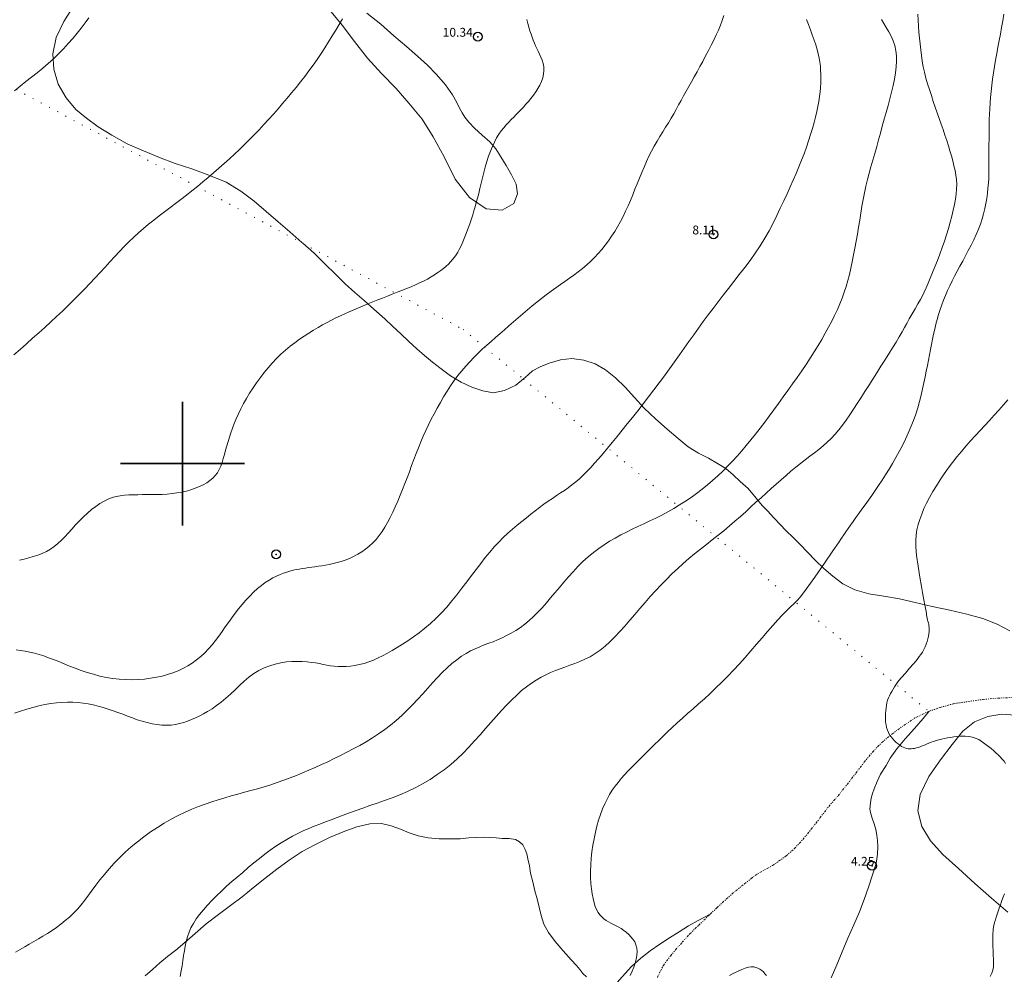
# Model space of a CAD drawing. Extents: x 514986 to 516236, y 1828069 to 1828879.
# Drawn here: x 515282 to 515393, y 1828342 to 1828450 of the extents above; entities that cross this region are included whole.
import ezdxf

# ---------------------------------------------------------------- set-up
doc = ezdxf.new("R2010")
doc.units = 0
doc.header["$MEASUREMENT"] = 0
doc.header["$PDMODE"] = 32
doc.header["$PDSIZE"] = -0.37
for name, pattern in [('ACAD_ISO02W100', [15, 12, -3]), ('DIVIDE', [1.25, 0.5, -0.25, 0, -0.25, 0, -0.25]), ('DOT2', [3.175, 0, -3.175])]:
    doc.linetypes.add(name, pattern=pattern)
for name, color, linetype in [('1TODAS1K', 7, 'Continuous'), ('ARBOLES', 90, 'Continuous'), ('CERCA', 1, 'Continuous'), ('COTA FOTOGRAMETRICA', 10, 'Continuous'), ('CURVA INTERMEDIA', 17, 'Continuous'), ('CURVA MAESTRA', 17, 'Continuous'), ('ESCURRIMIENTO', 7, 'Continuous'), ('PALMERA', 7, 'Continuous'), ('SIMBOLO GRADICULA', 7, 'Continuous'), ('VEREDA', 7, 'Continuous')]:
    doc.layers.add(name, color=color, linetype=linetype)
doc.styles.add('WMF-Times New Roman0', font='TIMES.TTF')
doc.linetypes.add('ZIGZAG', pattern='A,0.00254,-5.08,[131,ltypeshp.shx,S=5.08,R=0,X=-5.08,Y=0],-10.16,[131,ltypeshp.shx,S=5.08,R=180,X=5.08,Y=0],-5.08', length=20.32254)

msp = doc.modelspace()

# ---------------------------------------------------------------- linework, layer by layer
at = {"layer": 'ARBOLES', "color": 3, "linetype": 'ZIGZAG', "lineweight": 9, "ltscale": 0.05}
for points in [[(515393.593, 1828381.085), (515392.156, 1828381.819), (515390.515, 1828382.467), (515388.725, 1828382.965), (515386.799, 1828383.412), (515384.796, 1828383.813), (515382.868, 1828384.28), (515381.095, 1828384.688), (515379.34, 1828384.988), (515377.615, 1828385.28), (515376.031, 1828385.712), (515374.687, 1828386.403), (515373.571, 1828387.271), (515372.546, 1828388.116), (515371.615, 1828389.048), (515370.704, 1828389.981), (515369.859, 1828390.84), (515369.069, 1828391.632), (515368.292, 1828392.375), (515367.587, 1828393.094), (515366.889, 1828393.863), (515366.149, 1828394.649), (515365.552, 1828395.275), (515364.888, 1828396.107), (515363.967, 1828397.18), (515363.086, 1828397.976), (515362.268, 1828398.736), (515361.444, 1828399.445), (515360.51, 1828400.027), (515359.513, 1828400.623), (515358.37, 1828401.179), (515357.195, 1828401.892), (515356.053, 1828402.839), (515354.802, 1828403.897), (515353.484, 1828405.05), (515352.212, 1828406.257), (515351.11, 1828407.467), (515350.07, 1828408.661), (515348.961, 1828409.69), (515347.83, 1828410.627), (515346.659, 1828411.281), (515345.396, 1828411.697), (515344.041, 1828411.877), (515342.749, 1828411.74), (515341.484, 1828411.375), (515340.455, 1828410.938), (515339.598, 1828410.483), (515338.743, 1828409.728), (515338.565, 1828409.58), (515337.696, 1828408.859), (515336.429, 1828408.253), (515335.185, 1828408.02), (515333.987, 1828408.231), (515332.744, 1828408.649), (515331.509, 1828409.228), (515330.325, 1828409.931), (515329.274, 1828410.724), (515328.288, 1828411.461), (515327.379, 1828412.225), (515326.511, 1828412.991), (515325.618, 1828413.816), (515324.691, 1828414.688), (515323.765, 1828415.56), (515322.874, 1828416.365), (515321.638, 1828417.485), (515320.545, 1828418.445), (515319.495, 1828419.368), (515318.42, 1828420.349), (515317.318, 1828421.428), (515316.151, 1828422.563), (515314.907, 1828423.802), (515313.605, 1828424.924), (515313.494, 1828425.019), (515312.132, 1828426.229), (515310.824, 1828427.373), (515309.486, 1828428.525), (515308.118, 1828429.685), (515306.611, 1828430.814), (515304.942, 1828431.841), (515302.981, 1828432.616), (515301.065, 1828433.335), (515299.196, 1828433.956), (515297.402, 1828434.643), (515295.605, 1828435.371), (515293.74, 1828436.193), (515292.007, 1828437.145), (515290.474, 1828438.092), (515289.158, 1828439.076), (515287.952, 1828440.077), (515286.843, 1828441.386), (515285.947, 1828442.922), (515285.469, 1828444.619), (515285.349, 1828446.363), (515285.733, 1828448.194), (515286.598, 1828450.021), (515287.753, 1828451.86)], [(515316.803, 1828451.115), (515318.068, 1828449.597), (515319.447, 1828447.757), (515320.94, 1828445.876), (515322.503, 1828444.12), (515324.173, 1828442.422), (515325.618, 1828440.767), (515327.123, 1828438.986), (515328.366, 1828436.966), (515329.597, 1828434.694), (515330.857, 1828432.174), (515332.464, 1828430.101), (515334.353, 1828428.81), (515336.176, 1828428.676), (515337.461, 1828429.433), (515337.911, 1828430.518), (515337.739, 1828431.617), (515337.21, 1828432.669), (515336.601, 1828433.715), (515335.995, 1828434.722), (515335.427, 1828435.621), (515334.758, 1828436.402), (515333.909, 1828437.17), (515333.019, 1828437.955), (515332.379, 1828438.618), (515331.923, 1828439.215), (515331.617, 1828439.703), (515331.347, 1828440.233), (515331.019, 1828440.87), (515330.535, 1828441.715), (515329.768, 1828442.86), (515328.719, 1828444.043), (515327.73, 1828445.081), (515326.601, 1828446.108), (515325.328, 1828447.205), (515323.925, 1828448.412), (515322.427, 1828449.703), (515320.859, 1828450.978)], [(515393.346, 1828349.258), (515391.486, 1828350.821), (515389.619, 1828352.485), (515387.76, 1828354.179), (515385.999, 1828355.77), (515384.6, 1828357.328), (515383.608, 1828358.946), (515383.185, 1828360.727), (515383.437, 1828362.579), (515384.419, 1828364.585), (515385.75, 1828366.477), (515387.042, 1828368.216), (515388.262, 1828369.72), (515389.585, 1828370.78), (515391.091, 1828371.403), (515392.674, 1828371.662), (515394.226, 1828371.537)]]:
    msp.add_lwpolyline(points, dxfattribs=at)
at = {"layer": 'CERCA', "color": 1, "linetype": 'DOT2', "lineweight": 20, "ltscale": 0.3, "elevation": 0.009}
msp.add_lwpolyline([(515268.234, 1828449.297), (515313.605, 1828424.924), (515331.735, 1828415.184), (515338.565, 1828409.58), (515384.409, 1828371.967)], dxfattribs=at)
at = {"layer": 'COTA FOTOGRAMETRICA'}
for p in [(515333.408, 1828448.299, 10.341), (515360.057, 1828425.932, 8.107), (515377.991, 1828354.501, 4.251)]:
    msp.add_point(p, dxfattribs=at)
at = {"layer": 'CURVA INTERMEDIA', "color": 17, "linetype": 'Continuous', "lineweight": 9}
for points, elevation in [([(515281.188, 1828378.932), (515281.701, 1828378.867), (515282.216, 1828378.784), (515282.733, 1828378.68), (515283.255, 1828378.554), (515283.781, 1828378.405), (515284.315, 1828378.233), (515284.859, 1828378.038), (515285.42, 1828377.823), (515286.002, 1828377.591), (515286.605, 1828377.347), (515287.23, 1828377.097), (515287.878, 1828376.849), (515288.546, 1828376.607), (515289.234, 1828376.375), (515289.941, 1828376.159), (515290.66, 1828375.967), (515291.385, 1828375.807), (515292.112, 1828375.686), (515292.838, 1828375.604), (515293.564, 1828375.559), (515294.287, 1828375.548), (515295.002, 1828375.57), (515295.704, 1828375.623), (515296.386, 1828375.707), (515297.049, 1828375.818), (515297.693, 1828375.957), (515298.318, 1828376.124), (515298.922, 1828376.319), (515299.503, 1828376.548), (515300.06, 1828376.812), (515300.594, 1828377.108), (515301.106, 1828377.435), (515301.598, 1828377.791), (515302.07, 1828378.174), (515302.52, 1828378.586), (515302.948, 1828379.027), (515303.356, 1828379.493), (515303.745, 1828379.98), (515304.118, 1828380.483), (515304.482, 1828380.997), (515304.843, 1828381.516), (515305.21, 1828382.035), (515305.583, 1828382.552), (515305.966, 1828383.065), (515306.358, 1828383.573), (515306.763, 1828384.071), (515307.18, 1828384.555), (515307.609, 1828385.017), (515308.048, 1828385.453), (515308.49, 1828385.856), (515308.931, 1828386.219), (515309.368, 1828386.542), (515309.8, 1828386.825), (515310.223, 1828387.068), (515310.636, 1828387.275), (515311.037, 1828387.453), (515311.423, 1828387.606), (515311.796, 1828387.735), (515312.159, 1828387.844), (515312.514, 1828387.933), (515312.862, 1828388.008), (515313.209, 1828388.071), (515313.556, 1828388.127), (515313.904, 1828388.179), (515314.257, 1828388.228), (515314.616, 1828388.276), (515314.985, 1828388.326), (515315.367, 1828388.38), (515315.767, 1828388.442), (515316.183, 1828388.512), (515316.611, 1828388.592), (515317.051, 1828388.685), (515317.499, 1828388.795), (515317.957, 1828388.928), (515318.422, 1828389.088), (515318.89, 1828389.278), (515319.358, 1828389.498), (515319.822, 1828389.749), (515320.275, 1828390.029), (515320.714, 1828390.337), (515321.134, 1828390.674), (515321.532, 1828391.038), (515321.905, 1828391.431), (515322.253, 1828391.854), (515322.58, 1828392.309), (515322.894, 1828392.8), (515323.199, 1828393.33), (515323.497, 1828393.895), (515323.788, 1828394.492), (515324.071, 1828395.115), (515324.349, 1828395.757), (515324.623, 1828396.41), (515324.895, 1828397.068), (515325.163, 1828397.732), (515325.423, 1828398.404), (515325.676, 1828399.086), (515325.924, 1828399.771), (515326.173, 1828400.455), (515326.428, 1828401.132), (515326.689, 1828401.802), (515326.96, 1828402.461), (515327.24, 1828403.111), (515327.53, 1828403.752), (515327.831, 1828404.386), (515328.144, 1828405.014), (515328.47, 1828405.642), (515328.812, 1828406.272), (515329.17, 1828406.908), (515329.543, 1828407.546), (515329.93, 1828408.177), (515330.328, 1828408.794), (515330.737, 1828409.392), (515331.158, 1828409.965), (515331.592, 1828410.508), (515332.037, 1828411.026), (515332.493, 1828411.525), (515332.958, 1828412.01), (515333.433, 1828412.482), (515333.916, 1828412.94), (515334.407, 1828413.384), (515334.903, 1828413.819), (515335.404, 1828414.253), (515335.906, 1828414.69), (515336.412, 1828415.132), (515336.922, 1828415.58), (515337.437, 1828416.033), (515337.956, 1828416.488), (515338.481, 1828416.943), (515339.01, 1828417.394), (515339.543, 1828417.838), (515340.079, 1828418.273), (515340.617, 1828418.695), (515341.154, 1828419.106), (515341.688, 1828419.502), (515342.217, 1828419.886), (515342.741, 1828420.258), (515343.258, 1828420.621), (515343.768, 1828420.978), (515344.272, 1828421.336), (515344.769, 1828421.703), (515345.257, 1828422.085), (515345.732, 1828422.483), (515346.187, 1828422.895), (515346.62, 1828423.32), (515347.033, 1828423.762), (515347.429, 1828424.221), (515347.811, 1828424.701), (515348.181, 1828425.201), (515348.538, 1828425.719), (515348.883, 1828426.255), (515349.215, 1828426.807), (515349.531, 1828427.374), (515349.833, 1828427.957), (515350.121, 1828428.554), (515350.398, 1828429.163), (515350.665, 1828429.783), (515350.925, 1828430.409), (515351.181, 1828431.04), (515351.436, 1828431.672), (515351.691, 1828432.303), (515351.949, 1828432.932), (515352.212, 1828433.556), (515352.482, 1828434.172), (515352.763, 1828434.775), (515353.055, 1828435.363), (515353.359, 1828435.933), (515353.673, 1828436.486), (515353.997, 1828437.022), (515354.325, 1828437.546), (515354.65, 1828438.059), (515354.965, 1828438.567), (515355.27, 1828439.069), (515355.561, 1828439.57), (515355.84, 1828440.071), (515356.112, 1828440.574), (515356.385, 1828441.082), (515356.665, 1828441.597), (515356.954, 1828442.121), (515357.254, 1828442.654), (515357.564, 1828443.198), (515357.882, 1828443.755), (515358.204, 1828444.327), (515358.526, 1828444.915), (515358.848, 1828445.514), (515359.17, 1828446.12), (515359.49, 1828446.729), (515359.803, 1828447.332), (515360.101, 1828447.923), (515360.376, 1828448.496), (515360.627, 1828449.054), (515360.852, 1828449.603), (515361.049, 1828450.145), (515361.22, 1828450.682)], 9.008), ([(515299.735, 1828341.978), (515299.87, 1828342.593), (515299.974, 1828343.191), (515300.058, 1828343.771), (515300.135, 1828344.334), (515300.216, 1828344.882), (515300.309, 1828345.416), (515300.422, 1828345.941), (515300.564, 1828346.46), (515300.743, 1828346.973), (515300.967, 1828347.479), (515301.243, 1828347.98), (515301.571, 1828348.479), (515301.947, 1828348.984), (515302.368, 1828349.501), (515302.83, 1828350.027), (515303.327, 1828350.56), (515303.856, 1828351.097), (515304.412, 1828351.635), (515304.99, 1828352.17), (515305.586, 1828352.698), (515306.197, 1828353.224), (515306.818, 1828353.752), (515307.445, 1828354.284), (515308.074, 1828354.812), (515308.699, 1828355.323), (515309.318, 1828355.808), (515309.934, 1828356.265), (515310.552, 1828356.697), (515311.177, 1828357.102), (515311.804, 1828357.481), (515312.429, 1828357.83), (515313.049, 1828358.148), (515313.666, 1828358.441), (515314.283, 1828358.713), (515314.903, 1828358.969), (515315.53, 1828359.217), (515316.167, 1828359.461), (515316.817, 1828359.708), (515317.484, 1828359.96), (515318.173, 1828360.219), (515318.888, 1828360.485), (515319.63, 1828360.757), (515320.4, 1828361.029), (515321.198, 1828361.302), (515322.02, 1828361.58), (515322.862, 1828361.872), (515323.719, 1828362.187), (515324.585, 1828362.53), (515325.453, 1828362.907), (515326.316, 1828363.324), (515327.168, 1828363.781), (515328.003, 1828364.275), (515328.813, 1828364.805), (515329.594, 1828365.369), (515330.342, 1828365.967), (515331.055, 1828366.595), (515331.737, 1828367.251), (515332.397, 1828367.928), (515333.039, 1828368.621), (515333.667, 1828369.323), (515334.283, 1828370.025), (515334.891, 1828370.72), (515335.49, 1828371.399), (515336.081, 1828372.055), (515336.663, 1828372.68), (515337.237, 1828373.267), (515337.804, 1828373.812), (515338.365, 1828374.309), (515338.92, 1828374.758), (515339.471, 1828375.159), (515340.019, 1828375.515), (515340.564, 1828375.829), (515341.105, 1828376.108), (515341.643, 1828376.356), (515342.181, 1828376.58), (515342.72, 1828376.786), (515343.264, 1828376.981), (515343.814, 1828377.175), (515344.374, 1828377.378), (515344.944, 1828377.603), (515345.519, 1828377.859), (515346.095, 1828378.155), (515346.666, 1828378.501), (515347.232, 1828378.898), (515347.794, 1828379.348), (515348.353, 1828379.852), (515348.911, 1828380.403), (515349.469, 1828380.994), (515350.029, 1828381.619), (515350.593, 1828382.268), (515351.162, 1828382.932), (515351.738, 1828383.603), (515352.323, 1828384.276), (515352.916, 1828384.947), (515353.518, 1828385.612), (515354.127, 1828386.265), (515354.741, 1828386.901), (515355.359, 1828387.516), (515355.984, 1828388.11), (515356.62, 1828388.686), (515357.268, 1828389.247), (515357.926, 1828389.795), (515358.59, 1828390.328), (515359.255, 1828390.85), (515359.918, 1828391.366), (515360.575, 1828391.884), (515361.224, 1828392.41), (515361.863, 1828392.942), (515362.489, 1828393.479), (515363.101, 1828394.019), (515363.7, 1828394.557), (515364.287, 1828395.091), (515364.864, 1828395.618), (515365.434, 1828396.14), (515366.003, 1828396.658), (515366.572, 1828397.173), (515367.141, 1828397.681), (515367.705, 1828398.18), (515368.262, 1828398.665), (515368.813, 1828399.135), (515369.36, 1828399.586), (515369.902, 1828400.017), (515370.439, 1828400.431), (515370.967, 1828400.829), (515371.484, 1828401.216), (515371.986, 1828401.601), (515372.469, 1828401.997), (515372.931, 1828402.412), (515373.374, 1828402.853), (515373.802, 1828403.324), (515374.221, 1828403.828), (515374.633, 1828404.364), (515375.046, 1828404.931), (515375.462, 1828405.527), (515375.883, 1828406.15), (515376.31, 1828406.796), (515376.744, 1828407.465), (515377.184, 1828408.152), (515377.631, 1828408.853), (515378.086, 1828409.567), (515378.544, 1828410.286), (515379.003, 1828411.006), (515379.456, 1828411.721), (515379.898, 1828412.422), (515380.32, 1828413.102), (515380.714, 1828413.751), (515381.072, 1828414.357), (515381.387, 1828414.904), (515381.658, 1828415.392), (515381.915, 1828415.86), (515382.195, 1828416.362), (515382.521, 1828416.932), (515382.867, 1828417.526), (515383.188, 1828418.082), (515383.455, 1828418.557), (515383.681, 1828418.982), (515383.892, 1828419.408), (515384.11, 1828419.88), (515384.339, 1828420.404), (515384.582, 1828420.982), (515384.839, 1828421.611), (515385.107, 1828422.282), (515385.379, 1828422.983), (515385.653, 1828423.702), (515385.92, 1828424.432), (515386.174, 1828425.165), (515386.41, 1828425.896), (515386.628, 1828426.617), (515386.828, 1828427.324), (515387.01, 1828428.013), (515387.173, 1828428.678), (515387.313, 1828429.317), (515387.426, 1828429.926), (515387.508, 1828430.507), (515387.555, 1828431.065), (515387.563, 1828431.605), (515387.534, 1828432.132), (515387.471, 1828432.653), (515387.377, 1828433.177), (515387.258, 1828433.707), (515387.12, 1828434.248), (515386.967, 1828434.804), (515386.801, 1828435.376), (515386.623, 1828435.962), (515386.433, 1828436.563), (515386.232, 1828437.174), (515386.023, 1828437.79), (515385.807, 1828438.41), (515385.586, 1828439.036), (515385.363, 1828439.672), (515385.14, 1828440.321), (515384.918, 1828440.981), (515384.698, 1828441.646), (515384.483, 1828442.312), (515384.278, 1828442.975), (515384.091, 1828443.628), (515383.928, 1828444.271), (515383.79, 1828444.905), (515383.673, 1828445.538), (515383.577, 1828446.176), (515383.496, 1828446.822), (515383.425, 1828447.479), (515383.359, 1828448.15), (515383.298, 1828448.827), (515383.243, 1828449.502), (515383.195, 1828450.171), (515383.157, 1828450.837)], 6.036), ([(515280.913, 1828412.295), (515281.64, 1828412.928), (515282.355, 1828413.557), (515283.06, 1828414.181), (515283.754, 1828414.799), (515284.437, 1828415.413), (515285.109, 1828416.024), (515285.771, 1828416.637), (515286.423, 1828417.254), (515287.065, 1828417.875), (515287.696, 1828418.5), (515288.316, 1828419.127), (515288.926, 1828419.755), (515289.525, 1828420.383), (515290.111, 1828421.008), (515290.685, 1828421.628), (515291.247, 1828422.239), (515291.797, 1828422.839), (515292.339, 1828423.425), (515292.877, 1828423.998), (515293.414, 1828424.556), (515293.954, 1828425.098), (515294.497, 1828425.619), (515295.046, 1828426.121), (515295.605, 1828426.607), (515296.175, 1828427.082), (515296.76, 1828427.552), (515297.357, 1828428.02), (515297.965, 1828428.486), (515298.582, 1828428.953), (515299.204, 1828429.422), (515299.828, 1828429.895), (515300.451, 1828430.374), (515301.072, 1828430.861), (515301.69, 1828431.358), (515302.305, 1828431.868), (515302.917, 1828432.385), (515303.525, 1828432.906), (515304.13, 1828433.427), (515304.727, 1828433.948), (515305.313, 1828434.473), (515305.884, 1828435.003), (515306.445, 1828435.54), (515307, 1828436.086), (515307.555, 1828436.642), (515308.109, 1828437.206), (515308.66, 1828437.779), (515309.207, 1828438.36), (515309.749, 1828438.947), (515310.283, 1828439.538), (515310.809, 1828440.134), (515311.326, 1828440.735), (515311.838, 1828441.34), (515312.344, 1828441.952), (515312.845, 1828442.569), (515313.34, 1828443.19), (515313.83, 1828443.815), (515314.31, 1828444.445), (515314.778, 1828445.084), (515315.232, 1828445.732), (515315.672, 1828446.389), (515316.1, 1828447.052), (515316.518, 1828447.717), (515316.927, 1828448.381), (515317.33, 1828449.04), (515317.728, 1828449.691), (515318.119, 1828450.333)], 11.01), ([(515289.4, 1828450.427), (515288.987, 1828449.859), (515288.551, 1828449.283), (515288.089, 1828448.699), (515287.602, 1828448.11), (515287.089, 1828447.518), (515286.552, 1828446.93), (515285.992, 1828446.356), (515285.412, 1828445.801), (515284.815, 1828445.264), (515284.202, 1828444.741), (515283.577, 1828444.229), (515282.943, 1828443.722), (515282.303, 1828443.217), (515281.658, 1828442.71), (515281.01, 1828442.194)], 12.09), ([(515281.014, 1828371.776), (515281.697, 1828372.002), (515282.387, 1828372.215), (515283.08, 1828372.412), (515283.769, 1828372.587), (515284.445, 1828372.736), (515285.104, 1828372.853), (515285.746, 1828372.937), (515286.374, 1828372.988), (515286.993, 1828373.007), (515287.6, 1828372.996), (515288.196, 1828372.957), (515288.78, 1828372.894), (515289.354, 1828372.806), (515289.92, 1828372.694), (515290.481, 1828372.557), (515291.039, 1828372.4), (515291.594, 1828372.225), (515292.148, 1828372.036), (515292.7, 1828371.838), (515293.249, 1828371.633), (515293.796, 1828371.424), (515294.343, 1828371.219), (515294.892, 1828371.026), (515295.446, 1828370.85), (515296.004, 1828370.696), (515296.565, 1828370.57), (515297.127, 1828370.475), (515297.681, 1828370.415), (515298.217, 1828370.396), (515298.728, 1828370.42), (515299.216, 1828370.483), (515299.684, 1828370.58), (515300.139, 1828370.707), (515300.583, 1828370.858), (515301.021, 1828371.029), (515301.459, 1828371.218), (515301.905, 1828371.429), (515302.367, 1828371.669), (515302.852, 1828371.945), (515303.355, 1828372.26), (515303.87, 1828372.617), (515304.391, 1828373.018), (515304.914, 1828373.455), (515305.433, 1828373.921), (515305.948, 1828374.406), (515306.463, 1828374.896), (515306.986, 1828375.374), (515307.523, 1828375.825), (515308.079, 1828376.236), (515308.656, 1828376.595), (515309.255, 1828376.894), (515309.872, 1828377.134), (515310.501, 1828377.321), (515311.137, 1828377.46), (515311.769, 1828377.556), (515312.389, 1828377.609), (515312.987, 1828377.625), (515313.556, 1828377.61), (515314.089, 1828377.57), (515314.585, 1828377.514), (515315.048, 1828377.446), (515315.487, 1828377.368), (515315.911, 1828377.285), (515316.327, 1828377.204), (515316.743, 1828377.131), (515317.167, 1828377.074), (515317.6, 1828377.038), (515318.047, 1828377.025), (515318.509, 1828377.039), (515318.988, 1828377.083), (515319.487, 1828377.157), (515320.005, 1828377.263), (515320.535, 1828377.401), (515321.067, 1828377.571), (515321.594, 1828377.773), (515322.119, 1828378.005), (515322.644, 1828378.263), (515323.176, 1828378.545), (515323.72, 1828378.852), (515324.285, 1828379.19), (515324.876, 1828379.56), (515325.49, 1828379.964), (515326.122, 1828380.401), (515326.766, 1828380.871), (515327.412, 1828381.376), (515328.054, 1828381.918), (515328.683, 1828382.499), (515329.296, 1828383.118), (515329.895, 1828383.772), (515330.478, 1828384.459), (515331.047, 1828385.17), (515331.606, 1828385.893), (515332.154, 1828386.618), (515332.694, 1828387.335), (515333.223, 1828388.035), (515333.743, 1828388.711), (515334.255, 1828389.359), (515334.763, 1828389.978), (515335.268, 1828390.568), (515335.774, 1828391.126), (515336.286, 1828391.649), (515336.804, 1828392.135), (515337.328, 1828392.593), (515337.853, 1828393.03), (515338.377, 1828393.454), (515338.896, 1828393.868), (515339.406, 1828394.271), (515339.905, 1828394.664), (515340.395, 1828395.043), (515340.879, 1828395.404), (515341.361, 1828395.746), (515341.836, 1828396.069), (515342.301, 1828396.377), (515342.752, 1828396.674), (515343.193, 1828396.968), (515343.626, 1828397.27), (515344.055, 1828397.589), (515344.48, 1828397.927), (515344.902, 1828398.29), (515345.32, 1828398.679), (515345.741, 1828399.099), (515346.173, 1828399.553), (515346.62, 1828400.047), (515347.086, 1828400.579), (515347.572, 1828401.15), (515348.08, 1828401.76), (515348.608, 1828402.404), (515349.158, 1828403.078), (515349.727, 1828403.776), (515350.312, 1828404.495), (515350.908, 1828405.234), (515351.511, 1828405.989), (515352.117, 1828406.759), (515352.724, 1828407.541), (515353.327, 1828408.331), (515353.924, 1828409.126), (515354.51, 1828409.923), (515355.084, 1828410.717), (515355.645, 1828411.507), (515356.197, 1828412.289), (515356.742, 1828413.061), (515357.283, 1828413.824), (515357.822, 1828414.58), (515358.363, 1828415.331), (515358.906, 1828416.077), (515359.455, 1828416.82), (515360.011, 1828417.563), (515360.578, 1828418.308), (515361.159, 1828419.062), (515361.756, 1828419.829), (515362.366, 1828420.607), (515362.982, 1828421.395), (515363.597, 1828422.191), (515364.202, 1828422.998), (515364.784, 1828423.816), (515365.335, 1828424.648), (515365.853, 1828425.492), (515366.338, 1828426.346), (515366.79, 1828427.206), (515367.216, 1828428.063), (515367.618, 1828428.906), (515368.004, 1828429.727), (515368.374, 1828430.526), (515368.731, 1828431.309), (515369.076, 1828432.079), (515369.407, 1828432.837), (515369.723, 1828433.587), (515370.02, 1828434.329), (515370.301, 1828435.064), (515370.566, 1828435.793), (515370.816, 1828436.514), (515371.048, 1828437.222), (515371.256, 1828437.911), (515371.437, 1828438.575), (515371.595, 1828439.214), (515371.732, 1828439.828), (515371.853, 1828440.416), (515371.957, 1828440.981), (515372.043, 1828441.526), (515372.11, 1828442.055), (515372.158, 1828442.568), (515372.188, 1828443.066), (515372.199, 1828443.553), (515372.193, 1828444.029), (515372.175, 1828444.498), (515372.143, 1828444.962), (515372.094, 1828445.424), (515372.019, 1828445.89), (515371.913, 1828446.365), (515371.777, 1828446.856), (515371.616, 1828447.374), (515371.432, 1828447.925), (515371.231, 1828448.498), (515371.017, 1828449.082), (515370.797, 1828449.665), (515370.574, 1828450.244)], 8.013), ([(515281.102, 1828344.716), (515281.635, 1828345.029), (515282.16, 1828345.334), (515282.679, 1828345.632), (515283.195, 1828345.928), (515283.711, 1828346.225), (515284.226, 1828346.528), (515284.741, 1828346.843), (515285.255, 1828347.177), (515285.765, 1828347.529), (515286.265, 1828347.899), (515286.752, 1828348.287), (515287.225, 1828348.697), (515287.684, 1828349.132), (515288.127, 1828349.593), (515288.556, 1828350.084), (515288.972, 1828350.603), (515289.38, 1828351.152), (515289.79, 1828351.724), (515290.218, 1828352.313), (515290.676, 1828352.914), (515291.168, 1828353.524), (515291.696, 1828354.144), (515292.263, 1828354.773), (515292.868, 1828355.402), (515293.512, 1828356.023), (515294.191, 1828356.628), (515294.901, 1828357.213), (515295.637, 1828357.777), (515296.393, 1828358.319), (515297.164, 1828358.833), (515297.945, 1828359.317), (515298.731, 1828359.767), (515299.517, 1828360.181), (515300.296, 1828360.554), (515301.063, 1828360.888), (515301.819, 1828361.187), (515302.568, 1828361.462), (515303.313, 1828361.718), (515304.054, 1828361.959), (515304.791, 1828362.185), (515305.527, 1828362.4), (515306.263, 1828362.606), (515307.003, 1828362.806), (515307.749, 1828363.006), (515308.498, 1828363.21), (515309.246, 1828363.426), (515309.989, 1828363.659), (515310.726, 1828363.908), (515311.454, 1828364.169), (515312.172, 1828364.439), (515312.883, 1828364.719), (515313.591, 1828365.009), (515314.298, 1828365.309), (515315.007, 1828365.62), (515315.716, 1828365.941), (515316.427, 1828366.273), (515317.142, 1828366.617), (515317.864, 1828366.971), (515318.594, 1828367.336), (515319.327, 1828367.716), (515320.058, 1828368.111), (515320.781, 1828368.526), (515321.493, 1828368.961), (515322.192, 1828369.417), (515322.875, 1828369.896), (515323.541, 1828370.401), (515324.188, 1828370.935), (515324.817, 1828371.501), (515325.429, 1828372.094), (515326.024, 1828372.707), (515326.605, 1828373.334), (515327.175, 1828373.966), (515327.736, 1828374.594), (515328.291, 1828375.208), (515328.842, 1828375.801), (515329.389, 1828376.366), (515329.935, 1828376.896), (515330.477, 1828377.381), (515331.014, 1828377.816), (515331.545, 1828378.196), (515332.07, 1828378.524), (515332.592, 1828378.809), (515333.112, 1828379.059), (515333.628, 1828379.279), (515334.138, 1828379.479), (515334.641, 1828379.666), (515335.141, 1828379.852), (515335.643, 1828380.053), (515336.149, 1828380.28), (515336.66, 1828380.535), (515337.178, 1828380.816), (515337.7, 1828381.124), (515338.221, 1828381.462), (515338.733, 1828381.835), (515339.23, 1828382.246), (515339.717, 1828382.693), (515340.197, 1828383.174), (515340.675, 1828383.688), (515341.155, 1828384.229), (515341.638, 1828384.794), (515342.128, 1828385.378), (515342.626, 1828385.975), (515343.133, 1828386.577), (515343.651, 1828387.178), (515344.183, 1828387.771), (515344.731, 1828388.35), (515345.296, 1828388.91), (515345.877, 1828389.442), (515346.472, 1828389.939), (515347.077, 1828390.396), (515347.692, 1828390.817), (515348.313, 1828391.208), (515348.941, 1828391.576), (515349.574, 1828391.925), (515350.213, 1828392.257), (515350.861, 1828392.577), (515351.516, 1828392.889), (515352.181, 1828393.2), (515352.854, 1828393.515), (515353.533, 1828393.84), (515354.214, 1828394.179), (515354.892, 1828394.539), (515355.564, 1828394.92), (515356.227, 1828395.32), (515356.878, 1828395.739), (515357.517, 1828396.176), (515358.146, 1828396.631), (515358.763, 1828397.104), (515359.369, 1828397.593), (515359.961, 1828398.097), (515360.538, 1828398.618), (515361.101, 1828399.152), (515361.652, 1828399.701), (515362.194, 1828400.263), (515362.727, 1828400.839), (515363.252, 1828401.433), (515363.772, 1828402.046), (515364.289, 1828402.678), (515364.807, 1828403.329), (515365.326, 1828403.997), (515365.849, 1828404.681), (515366.373, 1828405.379), (515366.899, 1828406.088), (515367.426, 1828406.807), (515367.954, 1828407.536), (515368.484, 1828408.274), (515369.01, 1828409.016), (515369.528, 1828409.757), (515370.033, 1828410.493), (515370.523, 1828411.223), (515370.995, 1828411.945), (515371.447, 1828412.658), (515371.88, 1828413.362), (515372.294, 1828414.057), (515372.691, 1828414.744), (515373.069, 1828415.425), (515373.427, 1828416.098), (515373.763, 1828416.765), (515374.075, 1828417.426), (515374.361, 1828418.08), (515374.619, 1828418.729), (515374.852, 1828419.378), (515375.061, 1828420.034), (515375.252, 1828420.702), (515375.427, 1828421.39), (515375.591, 1828422.103), (515375.75, 1828422.846), (515375.903, 1828423.611), (515376.052, 1828424.391), (515376.196, 1828425.177), (515376.335, 1828425.967), (515376.467, 1828426.76), (515376.592, 1828427.555), (515376.713, 1828428.345), (515376.84, 1828429.127), (515376.976, 1828429.897), (515377.126, 1828430.653), (515377.29, 1828431.396), (515377.469, 1828432.128), (515377.663, 1828432.858), (515377.868, 1828433.594), (515378.082, 1828434.342), (515378.3, 1828435.101), (515378.517, 1828435.866), (515378.729, 1828436.632), (515378.94, 1828437.401), (515379.153, 1828438.175), (515379.371, 1828438.955), (515379.59, 1828439.736), (515379.803, 1828440.513), (515380.007, 1828441.282), (515380.197, 1828442.038), (515380.372, 1828442.78), (515380.526, 1828443.504), (515380.652, 1828444.205), (515380.737, 1828444.878), (515380.775, 1828445.52), (515380.76, 1828446.132), (515380.69, 1828446.721), (515380.563, 1828447.29), (515380.384, 1828447.838), (515380.156, 1828448.364), (515379.888, 1828448.866), (515379.6, 1828449.347), (515379.316, 1828449.808), (515379.055, 1828450.255)], 7.005), ([(515393.101, 1828366.075), (515392.916, 1828366.321), (515392.712, 1828366.568), (515392.489, 1828366.814), (515392.249, 1828367.054), (515391.993, 1828367.29), (515391.725, 1828367.521), (515391.446, 1828367.75), (515391.163, 1828367.974), (515390.881, 1828368.194), (515390.606, 1828368.408), (515390.332, 1828368.606), (515390.054, 1828368.777), (515389.764, 1828368.913), (515389.466, 1828369.015), (515389.159, 1828369.087), (515388.847, 1828369.133), (515388.53, 1828369.156), (515388.211, 1828369.158), (515387.889, 1828369.143), (515387.563, 1828369.113), (515387.227, 1828369.073), (515386.879, 1828369.026), (515386.528, 1828368.971), (515386.183, 1828368.907), (515385.852, 1828368.834), (515385.538, 1828368.752), (515385.24, 1828368.663), (515384.957, 1828368.568), (515384.686, 1828368.469), (515384.424, 1828368.365), (515384.168, 1828368.258), (515383.917, 1828368.152), (515383.674, 1828368.053), (515383.441, 1828367.967), (515383.217, 1828367.893), (515383.005, 1828367.831), (515382.804, 1828367.782), (515382.613, 1828367.747), (515382.429, 1828367.728), (515382.247, 1828367.727), (515382.067, 1828367.744), (515381.887, 1828367.778), (515381.706, 1828367.831), (515381.522, 1828367.905), (515381.333, 1828368.004), (515381.138, 1828368.13), (515380.937, 1828368.281), (515380.732, 1828368.453), (515380.524, 1828368.643), (515380.324, 1828368.851), (515380.141, 1828369.076), (515379.983, 1828369.319), (515379.849, 1828369.577), (515379.737, 1828369.849), (515379.644, 1828370.133), (515379.573, 1828370.428), (515379.526, 1828370.737), (515379.505, 1828371.057), (515379.506, 1828371.384), (515379.521, 1828371.713), (515379.546, 1828372.037), (515379.58, 1828372.352), (515379.625, 1828372.655), (515379.681, 1828372.943), (515379.752, 1828373.217), (515379.841, 1828373.479), (515379.95, 1828373.731), (515380.078, 1828373.979), (515380.22, 1828374.23), (515380.372, 1828374.488), (515380.528, 1828374.741), (515380.68, 1828374.977), (515380.834, 1828375.194), (515381.033, 1828375.447), (515381.331, 1828375.804), (515381.758, 1828376.301), (515382.237, 1828376.854), (515382.665, 1828377.348), (515382.966, 1828377.699), (515383.17, 1828377.946), (515383.335, 1828378.163), (515383.504, 1828378.406), (515383.679, 1828378.679), (515383.845, 1828378.971), (515383.993, 1828379.274), (515384.12, 1828379.581), (515384.228, 1828379.885), (515384.316, 1828380.181), (515384.383, 1828380.467), (515384.43, 1828380.739), (515384.454, 1828380.995), (515384.46, 1828381.233), (515384.45, 1828381.449), (515384.427, 1828381.642), (515384.395, 1828381.819), (515384.358, 1828381.988), (515384.318, 1828382.155), (515384.277, 1828382.326), (515384.238, 1828382.501), (515384.201, 1828382.684), (515384.165, 1828382.871), (515384.131, 1828383.062), (515384.097, 1828383.253), (515384.062, 1828383.443), (515384.027, 1828383.63), (515383.991, 1828383.815), (515383.955, 1828384), (515383.92, 1828384.188), (515383.886, 1828384.383), (515383.851, 1828384.582), (515383.813, 1828384.786), (515383.767, 1828385.018), (515383.692, 1828385.402), (515383.569, 1828386.086), (515383.388, 1828387.152), (515383.189, 1828388.414), (515383.025, 1828389.619), (515382.939, 1828390.572), (515382.926, 1828391.31), (515382.974, 1828391.932), (515383.069, 1828392.517), (515383.208, 1828393.095), (515383.388, 1828393.68), (515383.607, 1828394.282), (515383.864, 1828394.901), (515384.161, 1828395.533), (515384.496, 1828396.176), (515384.867, 1828396.829), (515385.269, 1828397.491), (515385.697, 1828398.161), (515386.147, 1828398.831), (515386.614, 1828399.491), (515387.094, 1828400.133), (515387.586, 1828400.758), (515388.091, 1828401.372), (515388.609, 1828401.977), (515389.138, 1828402.574), (515389.673, 1828403.163), (515390.212, 1828403.744), (515390.749, 1828404.319), (515391.284, 1828404.892), (515391.812, 1828405.468), (515392.332, 1828406.047), (515392.846, 1828406.635), (515393.351, 1828407.233)], 4.016), ([(515391.346, 1828341.98), (515391.529, 1828342.345), (515391.651, 1828342.667), (515391.717, 1828343.066), (515391.732, 1828343.689), (515391.706, 1828344.618), (515391.669, 1828345.68), (515391.654, 1828346.636), (515391.686, 1828347.306), (515391.755, 1828347.747), (515391.844, 1828348.072), (515391.937, 1828348.378), (515392.034, 1828348.689), (515392.137, 1828349.009), (515392.249, 1828349.344), (515392.371, 1828349.695), (515392.502, 1828350.064), (515392.645, 1828350.454), (515392.801, 1828350.866), (515392.973, 1828351.303)], 4.016)]:
    msp.add_lwpolyline(points, dxfattribs=dict(at, elevation=elevation))
at = {"layer": 'CURVA MAESTRA', "color": 17, "linetype": 'Continuous', "lineweight": 13}
for points, elevation in [([(515350.651, 1828342.096), (515350.868, 1828342.554), (515351.06, 1828343.014), (515351.218, 1828343.472), (515351.333, 1828343.924), (515351.402, 1828344.362), (515351.419, 1828344.78), (515351.381, 1828345.174), (515351.289, 1828345.54), (515351.146, 1828345.879), (515350.956, 1828346.19), (515350.728, 1828346.474), (515350.473, 1828346.735), (515350.202, 1828346.973), (515349.92, 1828347.189), (515349.63, 1828347.383), (515349.336, 1828347.557), (515349.041, 1828347.715), (515348.748, 1828347.863), (515348.46, 1828348.007), (515348.179, 1828348.157), (515347.91, 1828348.321), (515347.654, 1828348.507), (515347.415, 1828348.718), (515347.196, 1828348.957), (515347, 1828349.227), (515346.827, 1828349.536), (515346.678, 1828349.894), (515346.552, 1828350.308), (515346.445, 1828350.778), (515346.351, 1828351.303), (515346.269, 1828351.879), (515346.205, 1828352.503), (515346.167, 1828353.17), (515346.16, 1828353.875), (515346.185, 1828354.606), (515346.238, 1828355.349), (515346.317, 1828356.092), (515346.421, 1828356.831), (515346.55, 1828357.562), (515346.703, 1828358.283), (515346.877, 1828358.985), (515347.072, 1828359.663), (515347.285, 1828360.309), (515347.516, 1828360.923), (515347.764, 1828361.502), (515348.03, 1828362.046), (515348.313, 1828362.558), (515348.616, 1828363.04), (515348.938, 1828363.495), (515349.278, 1828363.931), (515349.635, 1828364.356), (515350.006, 1828364.778), (515350.39, 1828365.197), (515350.784, 1828365.615), (515351.189, 1828366.032), (515351.604, 1828366.451), (515352.031, 1828366.875), (515352.471, 1828367.308), (515352.924, 1828367.751), (515353.388, 1828368.207), (515353.864, 1828368.676), (515354.354, 1828369.157), (515354.866, 1828369.649), (515355.403, 1828370.15), (515355.962, 1828370.66), (515356.542, 1828371.18), (515357.138, 1828371.71), (515357.752, 1828372.254), (515358.381, 1828372.814), (515359.024, 1828373.395), (515359.679, 1828373.996), (515360.34, 1828374.618), (515361.005, 1828375.264), (515361.669, 1828375.932), (515362.331, 1828376.623), (515362.986, 1828377.338), (515363.637, 1828378.069), (515364.283, 1828378.81), (515364.923, 1828379.554), (515365.555, 1828380.288), (515366.17, 1828381), (515366.764, 1828381.676), (515367.328, 1828382.305), (515367.855, 1828382.873), (515368.337, 1828383.37), (515368.768, 1828383.794), (515369.14, 1828384.146), (515369.473, 1828384.463), (515369.89, 1828384.936), (515370.542, 1828385.791), (515371.51, 1828387.151), (515372.603, 1828388.725), (515373.56, 1828390.119), (515374.186, 1828391.039), (515374.552, 1828391.581), (515374.794, 1828391.943), (515375.026, 1828392.289), (515375.275, 1828392.654), (515375.545, 1828393.042), (515375.84, 1828393.454), (515376.157, 1828393.891), (515376.494, 1828394.35), (515376.847, 1828394.83), (515377.212, 1828395.33), (515377.586, 1828395.848), (515377.964, 1828396.384), (515378.347, 1828396.939), (515378.734, 1828397.515), (515379.127, 1828398.113), (515379.522, 1828398.731), (515379.917, 1828399.368), (515380.309, 1828400.021), (515380.694, 1828400.688), (515381.068, 1828401.368), (515381.425, 1828402.058), (515381.766, 1828402.756), (515382.088, 1828403.462), (515382.391, 1828404.175), (515382.671, 1828404.891), (515382.926, 1828405.609), (515383.155, 1828406.325), (515383.359, 1828407.038), (515383.542, 1828407.746), (515383.709, 1828408.445), (515383.86, 1828409.133), (515383.999, 1828409.806), (515384.129, 1828410.462), (515384.251, 1828411.099), (515384.369, 1828411.719), (515384.485, 1828412.322), (515384.599, 1828412.913), (515384.714, 1828413.494), (515384.831, 1828414.069), (515384.951, 1828414.639), (515385.075, 1828415.205), (515385.208, 1828415.767), (515385.35, 1828416.323), (515385.507, 1828416.874), (515385.679, 1828417.419), (515385.868, 1828417.96), (515386.073, 1828418.499), (515386.292, 1828419.038), (515386.527, 1828419.577), (515386.778, 1828420.119), (515387.046, 1828420.665), (515387.33, 1828421.216), (515387.626, 1828421.775), (515387.932, 1828422.343), (515388.245, 1828422.92), (515388.563, 1828423.506), (515388.88, 1828424.099), (515389.191, 1828424.698), (515389.487, 1828425.301), (515389.763, 1828425.905), (515390.016, 1828426.508), (515390.243, 1828427.105), (515390.441, 1828427.694), (515390.612, 1828428.278), (515390.754, 1828428.857), (515390.87, 1828429.436), (515390.963, 1828430.013), (515391.039, 1828430.588), (515391.101, 1828431.161), (515391.15, 1828431.731), (515391.183, 1828432.296), (515391.2, 1828432.856), (515391.206, 1828433.411), (515391.207, 1828433.962), (515391.209, 1828434.51), (515391.211, 1828435.055), (515391.214, 1828435.597), (515391.217, 1828436.138), (515391.22, 1828436.681), (515391.224, 1828437.229), (515391.228, 1828437.787), (515391.236, 1828438.356), (515391.25, 1828438.936), (515391.272, 1828439.531), (515391.305, 1828440.143), (515391.348, 1828440.778), (515391.402, 1828441.439), (515391.467, 1828442.119), (515391.542, 1828442.811), (515391.626, 1828443.509), (515391.723, 1828444.213), (515391.832, 1828444.927), (515391.955, 1828445.653), (515392.089, 1828446.386), (515392.229, 1828447.124), (515392.372, 1828447.863), (515392.513, 1828448.603), (515392.649, 1828449.344), (515392.778, 1828450.088), (515392.899, 1828450.836)], 5.027), ([(515281.586, 1828389.078), (515282.1, 1828389.2), (515282.616, 1828389.333), (515283.13, 1828389.482), (515283.636, 1828389.65), (515284.131, 1828389.844), (515284.609, 1828390.068), (515285.068, 1828390.326), (515285.505, 1828390.621), (515285.92, 1828390.954), (515286.319, 1828391.322), (515286.711, 1828391.722), (515287.104, 1828392.149), (515287.504, 1828392.597), (515287.918, 1828393.056), (515288.351, 1828393.518), (515288.798, 1828393.971), (515289.258, 1828394.403), (515289.726, 1828394.802), (515290.197, 1828395.163), (515290.666, 1828395.48), (515291.131, 1828395.749), (515291.591, 1828395.972), (515292.049, 1828396.147), (515292.508, 1828396.278), (515292.971, 1828396.37), (515293.445, 1828396.43), (515293.933, 1828396.464), (515294.435, 1828396.48), (515294.95, 1828396.485), (515295.476, 1828396.486), (515296.014, 1828396.487), (515296.564, 1828396.491), (515297.124, 1828396.501), (515297.691, 1828396.522), (515298.26, 1828396.556), (515298.825, 1828396.608), (515299.382, 1828396.68), (515299.927, 1828396.776), (515300.456, 1828396.897), (515300.967, 1828397.043), (515301.455, 1828397.212), (515301.92, 1828397.401), (515302.355, 1828397.611), (515302.755, 1828397.84), (515303.113, 1828398.088), (515303.432, 1828398.358), (515303.71, 1828398.651), (515303.951, 1828398.969), (515304.158, 1828399.317), (515304.335, 1828399.7), (515304.487, 1828400.122), (515304.623, 1828400.573), (515304.751, 1828401.043), (515304.881, 1828401.524), (515305.015, 1828402.011), (515305.158, 1828402.501), (515305.313, 1828402.992), (515305.482, 1828403.489), (515305.666, 1828403.999), (515305.866, 1828404.527), (515306.088, 1828405.071), (515306.334, 1828405.63), (515306.608, 1828406.201), (515306.912, 1828406.782), (515307.244, 1828407.372), (515307.603, 1828407.968), (515307.987, 1828408.563), (515308.391, 1828409.152), (515308.811, 1828409.729), (515309.246, 1828410.291), (515309.697, 1828410.839), (515310.164, 1828411.37), (515310.645, 1828411.883), (515311.141, 1828412.372), (515311.652, 1828412.835), (515312.173, 1828413.272), (515312.701, 1828413.682), (515313.234, 1828414.067), (515313.768, 1828414.428), (515314.298, 1828414.768), (515314.823, 1828415.091), (515315.341, 1828415.399), (515315.852, 1828415.692), (515316.356, 1828415.972), (515316.857, 1828416.239), (515317.357, 1828416.492), (515317.859, 1828416.732), (515318.364, 1828416.96), (515318.873, 1828417.181), (515319.387, 1828417.398), (515319.908, 1828417.614), (515320.439, 1828417.834), (515320.98, 1828418.058), (515321.529, 1828418.286), (515322.082, 1828418.512), (515322.636, 1828418.735), (515323.188, 1828418.955), (515323.737, 1828419.172), (515324.28, 1828419.387), (515324.816, 1828419.6), (515325.34, 1828419.811), (515325.852, 1828420.019), (515326.347, 1828420.227), (515326.823, 1828420.439), (515327.276, 1828420.658), (515327.707, 1828420.884), (515328.115, 1828421.118), (515328.502, 1828421.36), (515328.866, 1828421.606), (515329.206, 1828421.85), (515329.521, 1828422.091), (515329.811, 1828422.331), (515330.076, 1828422.573), (515330.319, 1828422.821), (515330.543, 1828423.077), (515330.752, 1828423.343), (515330.95, 1828423.622), (515331.138, 1828423.917), (515331.315, 1828424.232), (515331.481, 1828424.567), (515331.639, 1828424.92), (515331.794, 1828425.286), (515331.948, 1828425.66), (515332.102, 1828426.043), (515332.253, 1828426.437), (515332.402, 1828426.841), (515332.548, 1828427.257), (515332.689, 1828427.686), (515332.827, 1828428.129), (515332.962, 1828428.586), (515333.096, 1828429.057), (515333.231, 1828429.542), (515333.367, 1828430.046), (515333.502, 1828430.574), (515333.637, 1828431.131), (515333.776, 1828431.713), (515333.923, 1828432.315), (515334.082, 1828432.932), (515334.254, 1828433.553), (515334.437, 1828434.168), (515334.631, 1828434.766), (515334.835, 1828435.34), (515335.052, 1828435.881), (515335.281, 1828436.384), (515335.524, 1828436.845), (515335.781, 1828437.266), (515336.052, 1828437.647), (515336.331, 1828437.995), (515336.616, 1828438.318), (515336.901, 1828438.624), (515337.185, 1828438.917), (515337.466, 1828439.202), (515337.744, 1828439.481), (515338.019, 1828439.762), (515338.294, 1828440.048), (515338.57, 1828440.345), (515338.849, 1828440.654), (515339.13, 1828440.978), (515339.413, 1828441.317), (515339.691, 1828441.673), (515339.958, 1828442.045), (515340.206, 1828442.432), (515340.426, 1828442.833), (515340.611, 1828443.244), (515340.753, 1828443.661), (515340.846, 1828444.078), (515340.884, 1828444.488), (515340.866, 1828444.886), (515340.797, 1828445.27), (515340.688, 1828445.638), (515340.547, 1828445.992), (515340.389, 1828446.33), (515340.228, 1828446.655), (515340.076, 1828446.969), (515339.935, 1828447.277), (515339.801, 1828447.585), (515339.674, 1828447.9), (515339.551, 1828448.23), (515339.428, 1828448.58), (515339.306, 1828448.958), (515339.187, 1828449.363), (515339.072, 1828449.797), (515338.966, 1828450.261)], 10.025), ([(515366.045, 1828342.073), (515365.877, 1828342.287), (515365.699, 1828342.479), (515365.509, 1828342.646), (515365.307, 1828342.789), (515365.091, 1828342.906), (515364.859, 1828342.997), (515364.606, 1828343.051), (515364.324, 1828343.057), (515364.007, 1828343.006), (515363.654, 1828342.901), (515363.264, 1828342.75), (515362.835, 1828342.558), (515362.371, 1828342.331), (515361.875, 1828342.075)], 5.027)]:
    msp.add_lwpolyline(points, dxfattribs=dict(at, elevation=elevation))
at = {"layer": 'ESCURRIMIENTO', "color": 4, "linetype": 'DIVIDE', "lineweight": 13, "ltscale": 0.5, "elevation": 0.009}
msp.add_lwpolyline([(515353.717, 1828341.851), (515354.053, 1828342.587), (515354.387, 1828343.213), (515354.74, 1828343.71), (515355.198, 1828344.285), (515355.766, 1828344.989), (515356.514, 1828345.836), (515357.375, 1828346.791), (515358.374, 1828347.757), (515359.42, 1828348.777), (515359.685, 1828349.029), (515359.686, 1828349.03), (515360.448, 1828349.755), (515361.526, 1828350.747), (515362.579, 1828351.667), (515363.572, 1828352.452), (515364.299, 1828353.037), (515364.772, 1828353.413), (515365.318, 1828353.744), (515366.127, 1828354.185), (515366.742, 1828354.532), (515367.428, 1828355.004), (515368.264, 1828355.607), (515369.194, 1828356.428), (515370.158, 1828357.461), (515371.122, 1828358.645), (515372.099, 1828359.909), (515373.104, 1828361.206), (515374.145, 1828362.416), (515375.171, 1828363.694), (515376.148, 1828364.959), (515377.096, 1828366.212), (515378.052, 1828367.365), (515379.084, 1828368.433), (515380.244, 1828369.391), (515381.573, 1828370.372), (515382.928, 1828371.274), (515384.291, 1828371.927), (515384.409, 1828371.967), (515384.411, 1828371.968), (515385.688, 1828372.402), (515387.189, 1828372.824), (515388.822, 1828373.077), (515390.517, 1828373.313), (515392.249, 1828373.463), (515393.936, 1828373.539)], dxfattribs=at)
msp.add_lwpolyline([(515353.717, 1828341.851), (515354.053, 1828342.587), (515354.387, 1828343.213), (515354.74, 1828343.71), (515355.198, 1828344.285), (515355.766, 1828344.989), (515356.514, 1828345.836), (515357.375, 1828346.791), (515358.374, 1828347.757), (515359.42, 1828348.777), (515359.685, 1828349.029), (515359.686, 1828349.03), (515360.448, 1828349.755), (515361.526, 1828350.747), (515362.579, 1828351.667), (515363.572, 1828352.452), (515364.299, 1828353.037), (515364.772, 1828353.413), (515365.318, 1828353.744), (515366.127, 1828354.185), (515366.742, 1828354.532), (515367.428, 1828355.004), (515368.264, 1828355.607), (515369.194, 1828356.428), (515370.158, 1828357.461), (515371.122, 1828358.645), (515372.099, 1828359.909), (515373.104, 1828361.206), (515374.145, 1828362.416), (515375.171, 1828363.694), (515376.148, 1828364.959), (515377.096, 1828366.212), (515378.052, 1828367.365), (515379.084, 1828368.433), (515380.244, 1828369.391), (515381.573, 1828370.372), (515382.928, 1828371.274), (515384.291, 1828371.927), (515384.409, 1828371.967), (515384.411, 1828371.968), (515385.688, 1828372.402), (515387.189, 1828372.824), (515388.822, 1828373.077), (515390.517, 1828373.313), (515392.249, 1828373.463), (515393.936, 1828373.539)], dxfattribs=at)
at = {"layer": 'PALMERA'}
msp.add_point((515310.601, 1828389.729), dxfattribs=at)
at = {"layer": 'SIMBOLO GRADICULA', "color": 5}
for points in [[(515300, 1828407), (515300, 1828400)], [(515307, 1828400), (515300, 1828400), (515300, 1828407)], [(515300, 1828400), (515293, 1828400)], [(515293, 1828400), (515300, 1828400), (515300, 1828393)], [(515300, 1828393), (515300, 1828400), (515307, 1828400)]]:
    msp.add_lwpolyline(points, dxfattribs=at)
at = {"layer": 'VEREDA', "linetype": 'ACAD_ISO02W100', "lineweight": 0, "ltscale": 0.2, "elevation": 0.009}
for points in [[(515373.381, 1828341.807), (515374.001, 1828343.286), (515374.602, 1828344.763), (515375.247, 1828346.313), (515375.916, 1828347.826), (515376.567, 1828349.296), (515377.103, 1828350.699), (515377.592, 1828352.067), (515378.049, 1828353.463), (515378.454, 1828354.735), (515378.625, 1828355.8), (515378.641, 1828356.662), (515378.61, 1828357.341), (515378.535, 1828357.946), (515378.406, 1828358.598), (515378.227, 1828359.255), (515378.011, 1828359.87), (515377.843, 1828360.369), (515377.754, 1828360.893), (515377.8, 1828361.617), (515377.901, 1828362.146), (515378.051, 1828362.688), (515378.233, 1828363.202), (515378.581, 1828364.039), (515378.961, 1828364.849), (515379.587, 1828365.857), (515380.056, 1828366.683), (515380.78, 1828367.719), (515381.735, 1828368.872), (515382.78, 1828370.041), (515383.756, 1828371.176), (515384.409, 1828371.967)], [(515345.7, 1828341.913), (515345.28, 1828342.313), (515344.947, 1828342.748), (515344.582, 1828343.212), (515343.952, 1828343.866), (515343.075, 1828344.882), (515342.144, 1828345.944), (515341.399, 1828346.94), (515340.886, 1828347.904), (515340.573, 1828348.882), (515340.342, 1828349.826), (515340.104, 1828350.74), (515339.844, 1828351.672), (515339.619, 1828352.666), (515339.375, 1828353.66), (515339.243, 1828354.481), (515339.064, 1828355.269), (515338.942, 1828355.841), (515338.763, 1828356.348), (515338.506, 1828356.85), (515338.137, 1828357.223), (515337.657, 1828357.487), (515336.949, 1828357.575), (515336.166, 1828357.596), (515335.469, 1828357.675), (515334.726, 1828357.699), (515334.003, 1828357.725), (515333.244, 1828357.709), (515332.386, 1828357.665), (515331.402, 1828357.561), (515330.273, 1828357.527), (515329.029, 1828357.554), (515327.809, 1828357.653), (515326.659, 1828357.898), (515325.643, 1828358.233), (515324.672, 1828358.621), (515323.602, 1828359.002), (515322.5, 1828359.28), (515321.21, 1828359.254), (515319.714, 1828358.902), (515318.164, 1828358.335), (515316.62, 1828357.689), (515315.066, 1828356.902), (515313.552, 1828356.118), (515312.082, 1828355.147), (515310.667, 1828354.11), (515309.325, 1828353.048), (515308.029, 1828352.02), (515306.745, 1828350.982), (515305.426, 1828349.992), (515304.081, 1828348.971), (515302.696, 1828347.926), (515301.455, 1828346.851), (515300.27, 1828345.822), (515299.253, 1828344.944), (515298.326, 1828344.214), (515297.438, 1828343.507), (515296.603, 1828342.753), (515295.794, 1828342.052)], [(515347.982, 1828339.931), (515348.599, 1828340.648), (515349.734, 1828341.944), (515350.791, 1828343.085), (515351.861, 1828344.046), (515352.911, 1828344.876), (515353.995, 1828345.638), (515355.094, 1828346.351), (515356.175, 1828347.022), (515357.216, 1828347.711), (515358.334, 1828348.295), (515359.685, 1828349.029)]]:
    msp.add_lwpolyline(points, dxfattribs=at)

# ---------------------------------------------------------------- texts
at = {"layer": '1TODAS1K', "style": 'WMF-Times New Roman0'}
for s, p in [('10.34', (515329.433, 1828448.299)), ('8.11', (515357.672, 1828425.932)), ('4.25', (515375.606, 1828354.501))]:
    msp.add_text(s, height=1, dxfattribs=at).set_placement(p)

doc.saveas('drawing.dxf')
